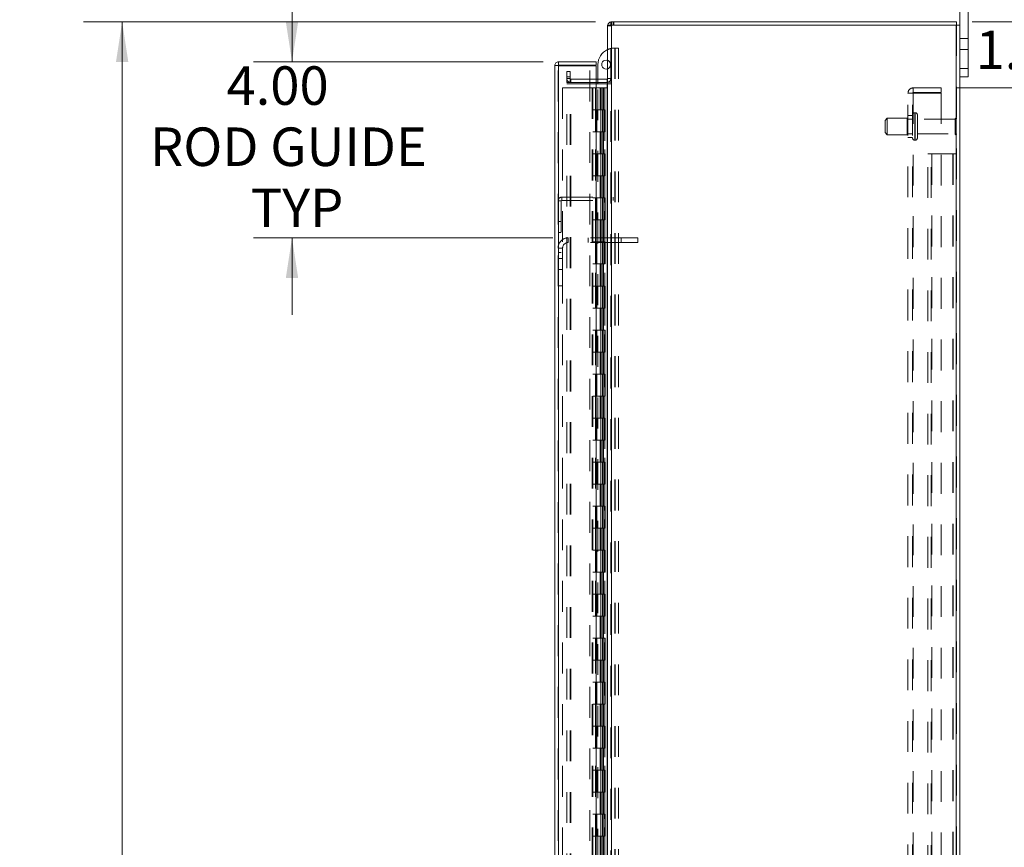
# Model space of a CAD drawing. Units: inches. Extents: x 0 to 23.4, y 0 to 16.5.
# Drawn here: x 12.3 to 15.5, y 8.3 to 11 of the extents above; entities that cross this region are included whole.
import ezdxf

# ---------------------------------------------------------------- set-up
doc = ezdxf.new("R2010")
doc.units = ezdxf.units.IN
doc.header["$MEASUREMENT"] = 0
doc.linetypes.add('HIDDEN', pattern=[0.075, 0.05, -0.025])
doc.styles.add('SLDTEXTSTYLE0', font='TXT', dxfattribs={"width": 0.75})
doc.dimstyles.new('SLDDIMSTYLE1', dxfattribs={"dimtxt": 0.125, "dimasz": 0.13, "dimexe": 0, "dimexo": 0.0625, "dimgap": 0.03125, "dimtad": 0, "dimtih": 1, "dimtoh": 1, "dimlfac": 7, "dimrnd": 1e-09, "dimzin": 4, "dimdsep": 46, "dimtxsty": 'SLDTEXTSTYLE0', "dimsah": 1, "dimcen": 0.09, "dimadec": 0, "dimazin": 1, "dimtfac": 1, "dimtofl": 0, "dimtmove": 0, "dimatfit": 3, "dimfxl": 1, "dimfrac": 2, "dimtolj": 1, "dimtzin": 12, "dimarcsym": 0})
doc.dimstyles.new('SLDDIMSTYLE2', dxfattribs={"dimtxt": 0.125, "dimasz": 0.13, "dimexe": 0, "dimexo": 0.0625, "dimgap": 0.03125, "dimtad": 0, "dimtih": 1, "dimtoh": 1, "dimlfac": 7, "dimrnd": 1e-09, "dimzin": 4, "dimdsep": 46, "dimtxsty": 'SLDTEXTSTYLE0', "dimsah": 1, "dimcen": 0.09, "dimadec": 0, "dimazin": 1, "dimtfac": 1, "dimtmove": 0, "dimatfit": 0, "dimfxl": 1, "dimfrac": 2, "dimtolj": 1, "dimtzin": 12, "dimarcsym": 0})

# ---------------------------------------------------------------- blocks, each defined once
blk = doc.blocks.new('_D_11')
at = {"color": 7, "linetype": 'Continuous', "lineweight": 0}
for p, q in [((14.1817, 10.945), (12.5212, 10.945)), ((12.6462, 10.945), (12.6462, 8.1033)), ((12.4384, 8.1033), (12.854, 8.1033)), ((12.854, 7.8541), (12.4384, 7.8541)), ((12.6462, 4.945), (12.6462, 7.8541)), ((14.1817, 4.945), (12.5212, 4.945))]:
    blk.add_line(p, q, dxfattribs=at)
for centre, start, end in [((12.4384, 7.9787), 90, 270), ((12.854, 7.9787), 270, 90)]:
    blk.add_arc(centre, 0.1246, start, end, dxfattribs=at)
for points in [[(12.6462, 10.945), (12.6262, 10.815), (12.6662, 10.815)], [(12.6462, 4.945), (12.6662, 5.075), (12.6262, 5.075)]]:
    blk.add_solid(points, dxfattribs=at)
at = {"color": 7, "linetype": 'Continuous', "lineweight": 0, "insert": (12.4384, 8.0406, -0.0138), "char_height": 0.125, "attachment_point": 1, "style": 'SLDTEXTSTYLE0'}
blk.add_mtext('42.00', dxfattribs=at)
blk = doc.blocks.new('_D_12')
at = {"color": 7, "linetype": 'Continuous', "lineweight": 0}
for p, q in [((15.3527, 10.7307), (16.1457, 10.7307)), ((16.0207, 10.7307), (16.0207, 8.1771)), ((16.0207, 5.1593), (16.0207, 7.7802)), ((15.3527, 5.1593), (16.1457, 5.1593))]:
    blk.add_line(p, q, dxfattribs=at)
for points in [[(16.0207, 10.7307), (16.0007, 10.6007), (16.0407, 10.6007)], [(16.0207, 5.1593), (16.0407, 5.2893), (16.0007, 5.2893)]]:
    blk.add_solid(points, dxfattribs=at)
at = {"color": 7, "linetype": 'Continuous', "lineweight": 0, "char_height": 0.125, "attachment_point": 1, "style": 'SLDTEXTSTYLE0'}
for s, insert in [('39.00', (15.7621, 8.1398, -0.0138)), ('BACKPANEL', (15.5386, 7.9414, -0.0138))]:
    blk.add_mtext(s, dxfattribs=dict(at, insert=insert))
blk = doc.blocks.new('_D_13')
at = {"color": 7, "linetype": 'Continuous', "lineweight": 0}
for p, q in [((15.7845, 10.945), (15.7845, 11.195)), ((15.4032, 10.945), (15.9095, 10.945)), ((15.3527, 10.7307), (15.9095, 10.7307)), ((15.7845, 10.7307), (15.7845, 10.4807))]:
    blk.add_line(p, q, dxfattribs=at)
for points in [[(15.7845, 10.945), (15.8045, 11.075), (15.7645, 11.075)], [(15.7845, 10.7307), (15.7645, 10.6007), (15.8045, 10.6007)]]:
    blk.add_solid(points, dxfattribs=at)
at = {"color": 7, "linetype": 'Continuous', "lineweight": 0, "char_height": 0.125, "attachment_point": 1, "style": 'SLDTEXTSTYLE0'}
for s, insert in [('1.50', (15.4148, 10.9166, -0.0138)), ('TYP', (15.8865, 10.9166, -0.0138))]:
    blk.add_mtext(s, dxfattribs=dict(at, insert=insert))
blk = doc.blocks.new('_D_14')
at = {"color": 7, "linetype": 'Continuous', "lineweight": 0}
for p, q in [((13.1972, 10.8156), (13.1972, 11.0656)), ((14.0121, 10.8156), (13.0722, 10.8156)), ((14.0436, 10.2442), (13.0722, 10.2442)), ((13.1972, 10.2442), (13.1972, 9.9942))]:
    blk.add_line(p, q, dxfattribs=at)
for points in [[(13.1972, 10.8156), (13.2172, 10.9456), (13.1772, 10.9456)], [(13.1972, 10.2442), (13.1772, 10.1142), (13.2172, 10.1142)]]:
    blk.add_solid(points, dxfattribs=at)
at = {"color": 7, "linetype": 'Continuous', "lineweight": 0, "char_height": 0.125, "attachment_point": 1, "style": 'SLDTEXTSTYLE0'}
for s, insert in [('4.00', (12.9848, 10.8008, -0.0138)), ('ROD GUIDE', (12.7363, 10.6023, -0.0138)), ('TYP', (13.0631, 10.4039, -0.0138))]:
    blk.add_mtext(s, dxfattribs=dict(at, insert=insert))

msp = doc.modelspace()

# ---------------------------------------------------------------- linework, layer by layer
at = {"color": 7, "linetype": 'Continuous', "lineweight": 15}
for p, q in [((15.3639, 10.93436), (15.3639, 11.09646)), ((15.39076, 10.7936), (15.39076, 11.09646)), ((14.22104, 10.93436), (14.22104, 4.9557)), ((14.22104, 10.93436), (14.23357, 10.93436)), ((14.23172, 10.93436), (14.23172, 10.94503)), ((14.23172, 10.94503), (15.35323, 10.94503)), ((15.35137, 10.93436), (14.23357, 10.93436)), ((14.23357, 10.93436), (14.23357, 4.9557)), ((15.35137, 10.93436), (15.35137, 4.9557)), ((15.35137, 10.93436), (15.3639, 10.93436)), ((15.35323, 10.93436), (15.35323, 10.94503)), ((15.3639, 10.93436), (15.3639, 4.9557)), ((14.0602, 10.80307), (14.04953, 10.80307)), ((14.04953, 5.08699), (14.04953, 10.80307)), ((14.06206, 10.8156), (14.06206, 10.80493)), ((14.06206, 10.8156), (14.18348, 10.8156)), ((14.06206, 10.80493), (14.18348, 10.80493)), ((14.06206, 10.80291), (14.06206, 5.08715)), ((14.18348, 10.80291), (14.06206, 10.80291)), ((14.18348, 10.80493), (14.18348, 10.8156)), ((14.18348, 10.80291), (14.18348, 5.08715)), ((14.18963, 10.75927), (14.18963, 10.80634)), ((15.3639, 10.7936), (15.39076, 10.7936)), ((15.39076, 10.76646), (15.3639, 10.76646)), ((15.39076, 10.7936), (15.39076, 10.76646)), ((14.21919, 10.75927), (14.18348, 10.75927)), ((14.21919, 10.7486), (14.18348, 10.7486)), ((14.18348, 10.74414), (14.21919, 10.74414)), ((14.18963, 10.74414), (14.18963, 10.7486)), ((14.21919, 10.75927), (14.21919, 10.7486)), ((14.21919, 10.7486), (14.22104, 10.74874)), ((14.21919, 10.74414), (14.21919, 5.14592)), ((14.22104, 10.74414), (14.21919, 10.74414))]:
    msp.add_line(p, q, dxfattribs=at)
at = {"color": 7, "linetype": 'HIDDEN', "lineweight": 0}
for p, q in [((14.22118, 10.93436), (14.22104, 10.9325)), ((14.23172, 10.9325), (14.22104, 10.9325)), ((14.23357, 10.94503), (14.23172, 10.94489)), ((14.23172, 4.9557), (14.23172, 10.93436)), ((14.23357, 10.93436), (14.23357, 10.94503)), ((14.23357, 10.93436), (14.23357, 4.9557)), ((14.23891, 10.93436), (14.23891, 10.94503)), ((14.24158, 10.93436), (14.24158, 10.94503)), ((15.35137, 4.9557), (15.35137, 10.93436)), ((15.35323, 10.93436), (15.35323, 4.9557)), ((15.39076, 10.89146), (15.3639, 10.89146)), ((14.2432, 10.85991), (14.24453, 10.85991)), ((14.24453, 10.85991), (14.24453, 8.04748)), ((14.24453, 10.85991), (14.25648, 10.85991)), ((14.24581, 10.85991), (14.24581, 8.04748)), ((14.25648, 10.85991), (14.25648, 8.04748)), ((15.3639, 10.85574), (15.39076, 10.85574)), ((14.0602, 5.08699), (14.0602, 10.80307)), ((14.06206, 10.80291), (14.06206, 5.08715)), ((14.1631, 5.08715), (14.1631, 10.80291)), ((14.08886, 10.78432), (14.09953, 10.78432)), ((14.08886, 10.76646), (14.08886, 10.78432)), ((14.08886, 10.7486), (14.08886, 10.76646)), ((14.09953, 10.76646), (14.08886, 10.76646)), ((14.09953, 10.78432), (14.09953, 10.76646)), ((14.09953, 10.7486), (14.09953, 10.76646)), ((15.39076, 10.7936), (15.3639, 10.7936)), ((14.09953, 10.76113), (14.08886, 10.76113)), ((14.09953, 10.7486), (14.08886, 10.7486)), ((14.08886, 5.14592), (14.08886, 10.74414)), ((14.08886, 10.74414), (14.09953, 10.74414)), ((14.09953, 5.14592), (14.09953, 10.74414)), ((14.10139, 10.74414), (14.09953, 10.74414)), ((14.18348, 10.75927), (14.10139, 10.75927)), ((14.10139, 10.75927), (14.10139, 10.7486)), ((14.18348, 10.7486), (14.10139, 10.7486)), ((14.10139, 5.14592), (14.10139, 10.74414)), ((14.10139, 10.74414), (14.18348, 10.74414)), ((14.18963, 10.7486), (14.18963, 10.75927)), ((14.18963, 8.22605), (14.18963, 10.74414)), ((14.21919, 10.75927), (14.21919, 10.7486)), ((14.21919, 5.14592), (14.21919, 10.74414)), ((14.22104, 10.76113), (14.23172, 10.76113)), ((14.22104, 10.74947), (14.23172, 10.74947)), ((14.22104, 10.74414), (14.23172, 10.74414)), ((14.07448, 10.73074), (14.07448, 5.15932)), ((14.07448, 10.73074), (14.17077, 10.73074)), ((14.17077, 10.73074), (14.17077, 5.15932)), ((14.18156, 10.73074), (14.17077, 10.73074)), ((14.17263, 10.73074), (14.17263, 5.15932)), ((14.18156, 10.73074), (14.18156, 5.15932)), ((14.19659, 10.73074), (14.18156, 10.73074)), ((14.20312, 10.73074), (14.19659, 10.73074)), ((14.1968, 10.73074), (14.1968, 10.65932)), ((14.19887, 10.73074), (14.19887, 10.65932)), ((14.20312, 10.73074), (14.20498, 10.73074)), ((14.20312, 10.73074), (14.20312, 10.65932)), ((14.20498, 10.73074), (14.212, 10.73074)), ((14.20726, 10.73074), (14.20726, 10.65932)), ((14.212, 5.15932), (14.212, 10.73074)), ((14.21212, 10.73074), (14.212, 10.73074)), ((14.21212, 10.73074), (14.21212, 5.15932)), ((14.21212, 10.73074), (14.22104, 10.73074)), ((14.22039, 5.15932), (14.22039, 10.73074)), ((15.19552, 5.17603), (15.19552, 10.71403)), ((15.19552, 10.71403), (15.21223, 10.71403)), ((15.21037, 5.17603), (15.21037, 10.71403)), ((15.21223, 10.71589), (15.21223, 10.73074)), ((15.30266, 10.73074), (15.21223, 10.73074)), ((15.30266, 10.71589), (15.21223, 10.71589)), ((15.21223, 10.71403), (15.21223, 5.17603)), ((15.21223, 10.71403), (15.30266, 10.71403)), ((15.30266, 10.73074), (15.30266, 10.71589)), ((15.30266, 10.71403), (15.30266, 5.17603)), ((14.18156, 10.65932), (14.17263, 10.65932)), ((14.20312, 10.65932), (14.18156, 10.65932)), ((14.18189, 10.65932), (14.18189, 10.58789)), ((14.18189, 10.65932), (14.20416, 10.65932)), ((14.18619, 10.65932), (14.18619, 10.58789)), ((14.19941, 10.58789), (14.19941, 10.65932)), ((14.20416, 10.65932), (14.20498, 10.65932)), ((14.20498, 10.65932), (14.20498, 10.58789)), ((14.21337, 10.65932), (14.20498, 10.65932)), ((14.20834, 10.58789), (14.20834, 10.65932)), ((14.21337, 10.58789), (14.21337, 10.65932)), ((15.21037, 10.64146), (15.19552, 10.64146)), ((15.21752, 10.56136), (15.21752, 10.65039)), ((15.2188, 10.65039), (15.21752, 10.65039)), ((15.21752, 10.56118), (15.21752, 10.65033)), ((15.21752, 10.56117), (15.21752, 10.65032)), ((15.2188, 10.56136), (15.2188, 10.65039)), ((15.2188, 10.56118), (15.2188, 10.65033)), ((15.2188, 10.56117), (15.2188, 10.65032)), ((15.22594, 10.56824), (15.22594, 10.64324)), ((15.12823, 10.63253), (15.12109, 10.62539)), ((15.12109, 10.5861), (15.12109, 10.62539)), ((15.12823, 10.57896), (15.12823, 10.63253)), ((15.19252, 10.63253), (15.12823, 10.63253)), ((15.19252, 10.57896), (15.19252, 10.63253)), ((15.21037, 10.62932), (15.19252, 10.62932)), ((15.34809, 10.62932), (15.22594, 10.62932)), ((15.34809, 10.58217), (15.34809, 10.62932)), ((15.35166, 10.5786), (15.35166, 10.63289)), ((14.18156, 10.58789), (14.17263, 10.58789)), ((14.18156, 10.58789), (14.20312, 10.58789)), ((14.20416, 10.58789), (14.18189, 10.58789)), ((14.1968, 10.58789), (14.1968, 10.51646)), ((14.19887, 10.58789), (14.19887, 10.51646)), ((14.20312, 10.58789), (14.20312, 10.51646)), ((14.20498, 10.58789), (14.20416, 10.58789)), ((14.21337, 10.58789), (14.20498, 10.58789)), ((14.20726, 10.58789), (14.20726, 10.51646)), ((15.12109, 10.5861), (15.12823, 10.57896)), ((15.12823, 10.57896), (15.19252, 10.57896)), ((15.19252, 10.58217), (15.21037, 10.58217)), ((15.22594, 10.58217), (15.34809, 10.58217)), ((15.19552, 10.57003), (15.21037, 10.57003)), ((15.21752, 10.5611), (15.2188, 10.5611)), ((14.18156, 10.51646), (14.17263, 10.51646)), ((14.20312, 10.51646), (14.18156, 10.51646)), ((14.18189, 10.51646), (14.18189, 10.44503)), ((14.18189, 10.51646), (14.20416, 10.51646)), ((14.18619, 10.51646), (14.18619, 10.44503)), ((14.19941, 10.44503), (14.19941, 10.51646)), ((14.20416, 10.51646), (14.20498, 10.51646)), ((14.20498, 10.51646), (14.20498, 10.44503)), ((14.21337, 10.51646), (14.20498, 10.51646)), ((14.20834, 10.44503), (14.20834, 10.51646)), ((14.21337, 10.44503), (14.21337, 10.51646)), ((15.26037, 5.3736), (15.26037, 10.51646)), ((15.26037, 10.51646), (15.2729, 10.51646)), ((15.27104, 5.3736), (15.27104, 10.51646)), ((15.2729, 10.51646), (15.2729, 5.3736)), ((15.2729, 10.51646), (15.3407, 10.51646)), ((15.34256, 10.51646), (15.3407, 10.51646)), ((15.3407, 10.51646), (15.3407, 5.3736)), ((15.34256, 10.51646), (15.34256, 5.3736)), ((15.35323, 10.51646), (15.34256, 10.51646)), ((14.18156, 10.44503), (14.17263, 10.44503)), ((14.18156, 10.44503), (14.20312, 10.44503)), ((14.20416, 10.44503), (14.18189, 10.44503)), ((14.1968, 10.44503), (14.1968, 10.3736)), ((14.19887, 10.44503), (14.19887, 10.3736)), ((14.20312, 10.44503), (14.20312, 10.3736)), ((14.20498, 10.44503), (14.20416, 10.44503)), ((14.21337, 10.44503), (14.20498, 10.44503)), ((14.20726, 10.44503), (14.20726, 10.3736)), ((14.07087, 10.36383), (14.0602, 10.36383)), ((14.07087, 10.36383), (14.07087, 10.19712)), ((14.07273, 10.37636), (14.23944, 10.37636)), ((14.07273, 10.36569), (14.07273, 10.37636)), ((14.07273, 10.36569), (14.23944, 10.36569)), ((14.18156, 10.3736), (14.17263, 10.3736)), ((14.20312, 10.3736), (14.18156, 10.3736)), ((14.18189, 10.3736), (14.18189, 10.30217)), ((14.18189, 10.3736), (14.20416, 10.3736)), ((14.18619, 10.3736), (14.18619, 10.30217)), ((14.19941, 10.30217), (14.19941, 10.3736)), ((14.20416, 10.3736), (14.20498, 10.3736)), ((14.20498, 10.3736), (14.20498, 10.30217)), ((14.21337, 10.3736), (14.20498, 10.3736)), ((14.20834, 10.30217), (14.20834, 10.3736)), ((14.21337, 10.30217), (14.21337, 10.3736)), ((14.23944, 10.37636), (14.23944, 10.36569)), ((14.07087, 10.29712), (14.0602, 10.29712)), ((14.18156, 10.30217), (14.17263, 10.30217)), ((14.18156, 10.30217), (14.20312, 10.30217)), ((14.20416, 10.30217), (14.18189, 10.30217)), ((14.1968, 10.30217), (14.1968, 10.23074)), ((14.19887, 10.30217), (14.19887, 10.23074)), ((14.20312, 10.30217), (14.20312, 10.23074)), ((14.20498, 10.30217), (14.20416, 10.30217)), ((14.21337, 10.30217), (14.20498, 10.30217)), ((14.20726, 10.30217), (14.20726, 10.23074)), ((14.0602, 10.2614), (14.07087, 10.2614)), ((14.09363, 10.22932), (14.09363, 10.24417)), ((14.26541, 10.24417), (14.09363, 10.24417)), ((14.26541, 10.22932), (14.09363, 10.22932)), ((14.15827, 10.24417), (14.15827, 10.22932)), ((14.18156, 10.23074), (14.17263, 10.23074)), ((14.20312, 10.23074), (14.18156, 10.23074)), ((14.18189, 10.23074), (14.18189, 10.15932)), ((14.18189, 10.23074), (14.20416, 10.23074)), ((14.18619, 10.23074), (14.18619, 10.15932)), ((14.19941, 10.15932), (14.19941, 10.23074)), ((14.20416, 10.23074), (14.20498, 10.23074)), ((14.20498, 10.23074), (14.20498, 10.15932)), ((14.21337, 10.23074), (14.20498, 10.23074)), ((14.20834, 10.15932), (14.20834, 10.23074)), ((14.21337, 10.15932), (14.21337, 10.23074)), ((14.26541, 10.24417), (14.26541, 10.22932)), ((14.31898, 10.24417), (14.26541, 10.24417)), ((14.31898, 10.22932), (14.26541, 10.22932)), ((14.31898, 10.24417), (14.31898, 10.22932)), ((14.07506, 10.21074), (14.0602, 10.21074)), ((14.0602, 10.19712), (14.07087, 10.19712)), ((14.07506, 10.21074), (14.07506, 10.08796)), ((14.07506, 10.17724), (14.0602, 10.17724)), ((14.18156, 10.15932), (14.17263, 10.15932)), ((14.18156, 10.15932), (14.20312, 10.15932)), ((14.20416, 10.15932), (14.18189, 10.15932)), ((14.1968, 10.15932), (14.1968, 10.08789)), ((14.19887, 10.15932), (14.19887, 10.08789)), ((14.20312, 10.15932), (14.20312, 10.08789)), ((14.20498, 10.15932), (14.20416, 10.15932)), ((14.21337, 10.15932), (14.20498, 10.15932)), ((14.20726, 10.15932), (14.20726, 10.08789)), ((14.0602, 10.14153), (14.07506, 10.14153)), ((14.0602, 10.08796), (14.07506, 10.08796)), ((14.18156, 10.08789), (14.17263, 10.08789)), ((14.20312, 10.08789), (14.18156, 10.08789)), ((14.18189, 10.08789), (14.18189, 10.01646)), ((14.18189, 10.08789), (14.20416, 10.08789)), ((14.18619, 10.08789), (14.18619, 10.01646)), ((14.19941, 10.01646), (14.19941, 10.08789)), ((14.20416, 10.08789), (14.20498, 10.08789)), ((14.20498, 10.08789), (14.20498, 10.01646)), ((14.21337, 10.08789), (14.20498, 10.08789)), ((14.20834, 10.01646), (14.20834, 10.08789)), ((14.21337, 10.01646), (14.21337, 10.08789)), ((14.18156, 10.01646), (14.17263, 10.01646)), ((14.18156, 10.01646), (14.20312, 10.01646)), ((14.20416, 10.01646), (14.18189, 10.01646)), ((14.1968, 10.01646), (14.1968, 9.94503)), ((14.19887, 10.01646), (14.19887, 9.94503)), ((14.20312, 10.01646), (14.20312, 9.94503)), ((14.20498, 10.01646), (14.20416, 10.01646)), ((14.21337, 10.01646), (14.20498, 10.01646)), ((14.20726, 10.01646), (14.20726, 9.94503)), ((14.18156, 9.94503), (14.17263, 9.94503)), ((14.20312, 9.94503), (14.18156, 9.94503)), ((14.18189, 9.94503), (14.18189, 9.8736)), ((14.18189, 9.94503), (14.20416, 9.94503)), ((14.18619, 9.94503), (14.18619, 9.8736)), ((14.19941, 9.8736), (14.19941, 9.94503)), ((14.20416, 9.94503), (14.20498, 9.94503)), ((14.20498, 9.94503), (14.20498, 9.8736)), ((14.21337, 9.94503), (14.20498, 9.94503)), ((14.20834, 9.8736), (14.20834, 9.94503)), ((14.21337, 9.8736), (14.21337, 9.94503)), ((14.18156, 9.8736), (14.17263, 9.8736)), ((14.18156, 9.8736), (14.20312, 9.8736)), ((14.20416, 9.8736), (14.18189, 9.8736)), ((14.1968, 9.8736), (14.1968, 9.80217)), ((14.19887, 9.8736), (14.19887, 9.80217)), ((14.20312, 9.8736), (14.20312, 9.80217)), ((14.20498, 9.8736), (14.20416, 9.8736)), ((14.21337, 9.8736), (14.20498, 9.8736)), ((14.20726, 9.8736), (14.20726, 9.80217)), ((14.18156, 9.80217), (14.17263, 9.80217)), ((14.20312, 9.80217), (14.18156, 9.80217)), ((14.18189, 9.80217), (14.18189, 9.73074)), ((14.18189, 9.80217), (14.20416, 9.80217)), ((14.18619, 9.80217), (14.18619, 9.73074)), ((14.19941, 9.73074), (14.19941, 9.80217)), ((14.20416, 9.80217), (14.20498, 9.80217)), ((14.20498, 9.80217), (14.20498, 9.73074)), ((14.21337, 9.80217), (14.20498, 9.80217)), ((14.20834, 9.73074), (14.20834, 9.80217)), ((14.21337, 9.73074), (14.21337, 9.80217)), ((14.18156, 9.73074), (14.17263, 9.73074)), ((14.18156, 9.73074), (14.20312, 9.73074)), ((14.20416, 9.73074), (14.18189, 9.73074)), ((14.1968, 9.73074), (14.1968, 9.65932)), ((14.19887, 9.73074), (14.19887, 9.65932)), ((14.20312, 9.73074), (14.20312, 9.65932)), ((14.20498, 9.73074), (14.20416, 9.73074)), ((14.21337, 9.73074), (14.20498, 9.73074)), ((14.20726, 9.73074), (14.20726, 9.65932)), ((14.18156, 9.65932), (14.17263, 9.65932)), ((14.20312, 9.65932), (14.18156, 9.65932)), ((14.18189, 9.65932), (14.18189, 9.58789)), ((14.18189, 9.65932), (14.20416, 9.65932)), ((14.18619, 9.65932), (14.18619, 9.58789)), ((14.19941, 9.58789), (14.19941, 9.65932)), ((14.20416, 9.65932), (14.20498, 9.65932)), ((14.20498, 9.65932), (14.20498, 9.58789)), ((14.21337, 9.65932), (14.20498, 9.65932)), ((14.20834, 9.58789), (14.20834, 9.65932)), ((14.21337, 9.58789), (14.21337, 9.65932)), ((14.18156, 9.58789), (14.17263, 9.58789)), ((14.18156, 9.58789), (14.20312, 9.58789)), ((14.20416, 9.58789), (14.18189, 9.58789)), ((14.1968, 9.58789), (14.1968, 9.51646)), ((14.19887, 9.58789), (14.19887, 9.51646)), ((14.20312, 9.58789), (14.20312, 9.51646)), ((14.20498, 9.58789), (14.20416, 9.58789)), ((14.21337, 9.58789), (14.20498, 9.58789)), ((14.20726, 9.58789), (14.20726, 9.51646)), ((14.18156, 9.51646), (14.17263, 9.51646)), ((14.20312, 9.51646), (14.18156, 9.51646)), ((14.18189, 9.51646), (14.18189, 9.44503)), ((14.18189, 9.51646), (14.20416, 9.51646)), ((14.18619, 9.51646), (14.18619, 9.44503)), ((14.19941, 9.44503), (14.19941, 9.51646)), ((14.20416, 9.51646), (14.20498, 9.51646)), ((14.20498, 9.51646), (14.20498, 9.44503)), ((14.21337, 9.51646), (14.20498, 9.51646)), ((14.20834, 9.44503), (14.20834, 9.51646)), ((14.21337, 9.44503), (14.21337, 9.51646)), ((14.18156, 9.44503), (14.17263, 9.44503)), ((14.18156, 9.44503), (14.20312, 9.44503)), ((14.20416, 9.44503), (14.18189, 9.44503)), ((14.1968, 9.44503), (14.1968, 9.3736)), ((14.19887, 9.44503), (14.19887, 9.3736)), ((14.20312, 9.44503), (14.20312, 9.3736)), ((14.20498, 9.44503), (14.20416, 9.44503)), ((14.21337, 9.44503), (14.20498, 9.44503)), ((14.20726, 9.44503), (14.20726, 9.3736)), ((14.18156, 9.3736), (14.17263, 9.3736)), ((14.20312, 9.3736), (14.18156, 9.3736)), ((14.18189, 9.3736), (14.18189, 9.30217)), ((14.18189, 9.3736), (14.20416, 9.3736)), ((14.18619, 9.3736), (14.18619, 9.30217)), ((14.19941, 9.30217), (14.19941, 9.3736)), ((14.20416, 9.3736), (14.20498, 9.3736)), ((14.20498, 9.3736), (14.20498, 9.30217)), ((14.21337, 9.3736), (14.20498, 9.3736)), ((14.20834, 9.30217), (14.20834, 9.3736)), ((14.21337, 9.30217), (14.21337, 9.3736)), ((14.18156, 9.30217), (14.17263, 9.30217)), ((14.18156, 9.30217), (14.20312, 9.30217)), ((14.20416, 9.30217), (14.18189, 9.30217)), ((14.1968, 9.30217), (14.1968, 9.23074)), ((14.19887, 9.30217), (14.19887, 9.23074)), ((14.20312, 9.30217), (14.20312, 9.23074)), ((14.20498, 9.30217), (14.20416, 9.30217)), ((14.21337, 9.30217), (14.20498, 9.30217)), ((14.20726, 9.30217), (14.20726, 9.23074)), ((14.18156, 9.23074), (14.17263, 9.23074)), ((14.20312, 9.23074), (14.18156, 9.23074)), ((14.18189, 9.23074), (14.18189, 9.15932)), ((14.18189, 9.23074), (14.20416, 9.23074)), ((14.18619, 9.23074), (14.18619, 9.15932)), ((14.19941, 9.15932), (14.19941, 9.23074)), ((14.20416, 9.23074), (14.20498, 9.23074)), ((14.20498, 9.23074), (14.20498, 9.15932)), ((14.21337, 9.23074), (14.20498, 9.23074)), ((14.20834, 9.15932), (14.20834, 9.23074)), ((14.21337, 9.15932), (14.21337, 9.23074)), ((14.18156, 9.15932), (14.17263, 9.15932)), ((14.18156, 9.15932), (14.20312, 9.15932)), ((14.20416, 9.15932), (14.18189, 9.15932)), ((14.1968, 9.15932), (14.1968, 9.08789)), ((14.19887, 9.15932), (14.19887, 9.08789)), ((14.20312, 9.15932), (14.20312, 9.08789)), ((14.20498, 9.15932), (14.20416, 9.15932)), ((14.21337, 9.15932), (14.20498, 9.15932)), ((14.20726, 9.15932), (14.20726, 9.08789)), ((14.18156, 9.08789), (14.17263, 9.08789)), ((14.20312, 9.08789), (14.18156, 9.08789)), ((14.18189, 9.08789), (14.18189, 9.01646)), ((14.18189, 9.08789), (14.20416, 9.08789)), ((14.18619, 9.08789), (14.18619, 9.01646)), ((14.19941, 9.01646), (14.19941, 9.08789)), ((14.20416, 9.08789), (14.20498, 9.08789)), ((14.20498, 9.08789), (14.20498, 9.01646)), ((14.21337, 9.08789), (14.20498, 9.08789)), ((14.20834, 9.01646), (14.20834, 9.08789)), ((14.21337, 9.01646), (14.21337, 9.08789)), ((14.18156, 9.01646), (14.17263, 9.01646)), ((14.18156, 9.01646), (14.20312, 9.01646)), ((14.20416, 9.01646), (14.18189, 9.01646)), ((14.1968, 9.01646), (14.1968, 8.94503)), ((14.19887, 9.01646), (14.19887, 8.94503)), ((14.20312, 9.01646), (14.20312, 8.94503)), ((14.20498, 9.01646), (14.20416, 9.01646)), ((14.21337, 9.01646), (14.20498, 9.01646)), ((14.20726, 9.01646), (14.20726, 8.94503)), ((14.18156, 8.94503), (14.17263, 8.94503)), ((14.20312, 8.94503), (14.18156, 8.94503)), ((14.18189, 8.94503), (14.18189, 8.8736)), ((14.18189, 8.94503), (14.20416, 8.94503)), ((14.18619, 8.94503), (14.18619, 8.8736)), ((14.19941, 8.8736), (14.19941, 8.94503)), ((14.20416, 8.94503), (14.20498, 8.94503)), ((14.20498, 8.94503), (14.20498, 8.8736)), ((14.21337, 8.94503), (14.20498, 8.94503)), ((14.20834, 8.8736), (14.20834, 8.94503)), ((14.21337, 8.8736), (14.21337, 8.94503)), ((14.18156, 8.8736), (14.17263, 8.8736)), ((14.18156, 8.8736), (14.20312, 8.8736)), ((14.20416, 8.8736), (14.18189, 8.8736)), ((14.1968, 8.8736), (14.1968, 8.80217)), ((14.19887, 8.8736), (14.19887, 8.80217)), ((14.20312, 8.8736), (14.20312, 8.80217)), ((14.20498, 8.8736), (14.20416, 8.8736)), ((14.21337, 8.8736), (14.20498, 8.8736)), ((14.20726, 8.8736), (14.20726, 8.80217)), ((14.18156, 8.80217), (14.17263, 8.80217)), ((14.20312, 8.80217), (14.18156, 8.80217)), ((14.18189, 8.80217), (14.18189, 8.73074)), ((14.18189, 8.80217), (14.20416, 8.80217)), ((14.18619, 8.80217), (14.18619, 8.73074)), ((14.19941, 8.73074), (14.19941, 8.80217)), ((14.20416, 8.80217), (14.20498, 8.80217)), ((14.20498, 8.80217), (14.20498, 8.73074)), ((14.21337, 8.80217), (14.20498, 8.80217)), ((14.20834, 8.73074), (14.20834, 8.80217)), ((14.21337, 8.73074), (14.21337, 8.80217)), ((14.18156, 8.73074), (14.17263, 8.73074)), ((14.18156, 8.73074), (14.20312, 8.73074)), ((14.20416, 8.73074), (14.18189, 8.73074)), ((14.1968, 8.73074), (14.1968, 8.65932)), ((14.19887, 8.73074), (14.19887, 8.65932)), ((14.20312, 8.73074), (14.20312, 8.65932)), ((14.20498, 8.73074), (14.20416, 8.73074)), ((14.21337, 8.73074), (14.20498, 8.73074)), ((14.20726, 8.73074), (14.20726, 8.65932)), ((14.18156, 8.65932), (14.17263, 8.65932)), ((14.20312, 8.65932), (14.18156, 8.65932)), ((14.18189, 8.65932), (14.18189, 8.58789)), ((14.18189, 8.65932), (14.20416, 8.65932)), ((14.18619, 8.65932), (14.18619, 8.58789)), ((14.19941, 8.58789), (14.19941, 8.65932)), ((14.20416, 8.65932), (14.20498, 8.65932)), ((14.20498, 8.65932), (14.20498, 8.58789)), ((14.21337, 8.65932), (14.20498, 8.65932)), ((14.20834, 8.58789), (14.20834, 8.65932)), ((14.21337, 8.58789), (14.21337, 8.65932)), ((14.18156, 8.58789), (14.17263, 8.58789)), ((14.18156, 8.58789), (14.20312, 8.58789)), ((14.20416, 8.58789), (14.18189, 8.58789)), ((14.1968, 8.58789), (14.1968, 8.51646)), ((14.19887, 8.58789), (14.19887, 8.51646)), ((14.20312, 8.58789), (14.20312, 8.51646)), ((14.20498, 8.58789), (14.20416, 8.58789)), ((14.21337, 8.58789), (14.20498, 8.58789)), ((14.20726, 8.58789), (14.20726, 8.51646)), ((14.18156, 8.51646), (14.17263, 8.51646)), ((14.20312, 8.51646), (14.18156, 8.51646)), ((14.18189, 8.51646), (14.18189, 8.44503)), ((14.18189, 8.51646), (14.20416, 8.51646)), ((14.18619, 8.51646), (14.18619, 8.44503)), ((14.19941, 8.44503), (14.19941, 8.51646)), ((14.20416, 8.51646), (14.20498, 8.51646)), ((14.20498, 8.51646), (14.20498, 8.44503)), ((14.21337, 8.51646), (14.20498, 8.51646)), ((14.20834, 8.44503), (14.20834, 8.51646)), ((14.21337, 8.44503), (14.21337, 8.51646)), ((14.18156, 8.44503), (14.17263, 8.44503)), ((14.18156, 8.44503), (14.20312, 8.44503)), ((14.20416, 8.44503), (14.18189, 8.44503)), ((14.1968, 8.44503), (14.1968, 8.3736)), ((14.19887, 8.44503), (14.19887, 8.3736)), ((14.20312, 8.44503), (14.20312, 8.3736)), ((14.20498, 8.44503), (14.20416, 8.44503)), ((14.21337, 8.44503), (14.20498, 8.44503)), ((14.20726, 8.44503), (14.20726, 8.3736)), ((14.18156, 8.3736), (14.17263, 8.3736)), ((14.20312, 8.3736), (14.18156, 8.3736)), ((14.18189, 8.3736), (14.18189, 8.30217)), ((14.18189, 8.3736), (14.20416, 8.3736)), ((14.18619, 8.3736), (14.18619, 8.30217)), ((14.19941, 8.30217), (14.19941, 8.3736)), ((14.20416, 8.3736), (14.20498, 8.3736)), ((14.20498, 8.3736), (14.20498, 8.30217)), ((14.21337, 8.3736), (14.20498, 8.3736)), ((14.20834, 8.30217), (14.20834, 8.3736)), ((14.21337, 8.30217), (14.21337, 8.3736)), ((14.18156, 8.30217), (14.17263, 8.30217)), ((14.18156, 8.30217), (14.20312, 8.30217)), ((14.20416, 8.30217), (14.18189, 8.30217)), ((14.1968, 8.30217), (14.1968, 8.23074)), ((14.19887, 8.30217), (14.19887, 8.23074)), ((14.20312, 8.30217), (14.20312, 8.23074)), ((14.20498, 8.30217), (14.20416, 8.30217)), ((14.21337, 8.30217), (14.20498, 8.30217)), ((14.20726, 8.30217), (14.20726, 8.23074))]:
    msp.add_line(p, q, dxfattribs=at)
at = {"color": 7, "linetype": 'Continuous', "lineweight": 15}
for centre, radius, start, end in [((14.23357, 10.9325), 0.01253, 98.52452, 171.47548), ((14.2432, 10.80634), 0.05357, 114.42788, 180), ((14.21634, 10.80634), 0.0145, 71.07491, 288.92509), ((14.21919, 10.76113), 0.00186, 270, 0)]:
    msp.add_arc(centre, radius, start, end, dxfattribs=at)
at = {"color": 7, "linetype": 'HIDDEN', "lineweight": 0}
for centre, radius, start, end in [((14.23357, 10.9325), 0.00186, 90, 180), ((14.2432, 10.80634), 0.05357, 90, 114.42788), ((14.21634, 10.80634), 0.0145, 0, 71.07491), ((14.21634, 10.80634), 0.0145, 288.92509, 0), ((14.10139, 10.76113), 0.01253, 180, 270), ((14.10139, 10.76113), 0.00186, 180, 270), ((14.21919, 10.76113), 0.01253, 278.52452, 0), ((15.21223, 10.71403), 0.01671, 90, 180), ((15.21223, 10.71403), 0.00186, 90, 180), ((15.21752, 10.64324), 0.00714, 90, 180), ((15.2188, 10.64324), 0.00714, 0, 90), ((15.35166, 10.62932), 0.00357, 90, 180), ((15.34966, 10.62993), 0.00357, 0, 55.9442), ((15.35166, 10.58217), 0.00357, 180, 270), ((15.34966, 10.58156), 0.00357, 304.0558, 360), ((15.21752, 10.56824), 0.00714, 180, 270), ((15.2188, 10.56824), 0.00714, 270, 0), ((14.07273, 10.36383), 0.01253, 90, 180), ((14.07273, 10.36383), 0.00186, 90, 180), ((14.09363, 10.21074), 0.03343, 90, 180), ((14.09363, 10.21074), 0.01857, 90, 180)]:
    msp.add_arc(centre, radius, start, end, dxfattribs=at)
at = {"color": 7, "linetype": 'Continuous', "lineweight": 15}
for points in [[(14.06206, 10.8156), (14.06041, 10.81541), (14.05713, 10.81504), (14.05299, 10.81214), (14.05009, 10.808), (14.04972, 10.80471), (14.04953, 10.80307)], [(14.04953, 10.80307), (14.04972, 10.80306), (14.05009, 10.80303), (14.05299, 10.80299), (14.05713, 10.80295), (14.06041, 10.80292), (14.06206, 10.80291)], [(14.06206, 10.80493), (14.06181, 10.8049), (14.06133, 10.80485), (14.06071, 10.80442), (14.06028, 10.8038), (14.06023, 10.80332), (14.0602, 10.80307)]]:
    msp.add_open_spline(points, degree=3, dxfattribs=at)

# ---------------------------------------------------------------- dimensions: what is measured, and where the dimension line sits
at = {"color": 7, "linetype": 'Continuous', "lineweight": 0}
for base, p1, p2, text, dimstyle, picture, middle in [((15.78446, 10.73074), (15.35323, 10.94503), (15.30266, 10.73074), '<> TYP', 'SLDDIMSTYLE2', '_D_13', (15.78446, 10.85471)), ((13.19717, 10.24417), (14.06206, 10.8156), (14.09363, 10.24417), '<>\\PROD GUIDE\\PTYP', 'SLDDIMSTYLE2', '_D_14', (13.19717, 10.54043)), ((16.02068, 10.73074), (15.30266, 5.15932), (15.30266, 10.73074), '<>\\PBACKPANEL', 'SLDDIMSTYLE1', '_D_12', (16.02068, 7.97867))]:
    dim = msp.add_linear_dim(base=base, p1=p1, p2=p2, angle=90, text=text, dimstyle=dimstyle, dxfattribs=at)
    dim.commit()
    dim.dimension.update_dxf_attribs({"geometry": picture, "text_midpoint": middle, "dimtype": 160})
dim = msp.add_linear_dim(base=(12.64624, 4.94503), p1=(14.23172, 10.94503), p2=(14.23172, 4.94503), angle=90, dimstyle='SLDDIMSTYLE1', dxfattribs=at)
dim.commit()
dim.dimension.update_dxf_attribs({"geometry": '_D_11', "text_midpoint": (12.64624, 7.97867), "dimtype": 160})

doc.saveas('drawing.dxf')
